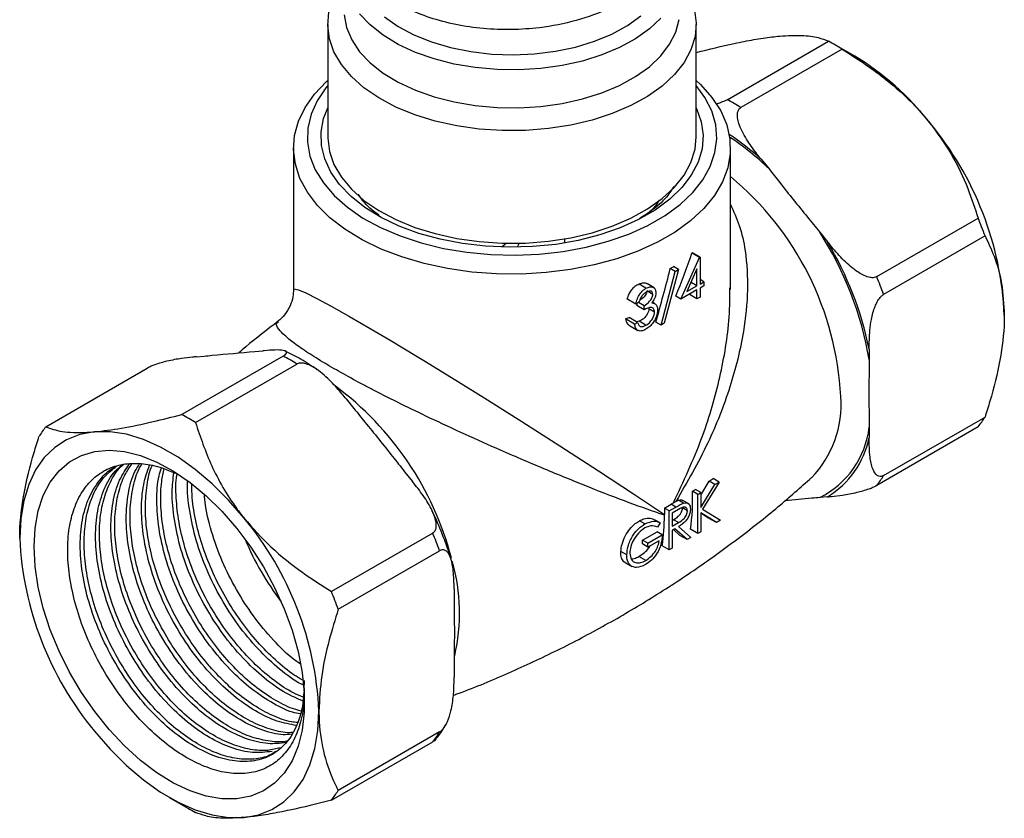
# Model space of a CAD drawing. Units: millimetres. Extents: x 5 to 995, y 5 to 995.
# Drawn here: x 157 to 229, y 714 to 772 of the extents above; entities that cross this region are included whole.
import ezdxf

# ---------------------------------------------------------------- set-up
doc = ezdxf.new("R2010")
doc.units = ezdxf.units.MM

msp = doc.modelspace()

# ---------------------------------------------------------------- linework, layer by layer
at = {"color": 7, "linetype": 'Continuous', "lineweight": 25}
for p, q in [((179.467, 771.834), (179.467, 763.587)), ((206.467, 763.587), (206.467, 771.834)), ((208.726, 766.314), (216.15, 770.6)), ((218.072, 769.503), (216.658, 770.32)), ((217.161, 770.017), (209.736, 765.731)), ((176.967, 762.77), (176.967, 752.41)), ((208.967, 752.41), (208.967, 762.77)), ((211.22, 761.953), (211.794, 761.239)), ((219.686, 753.354), (227.111, 757.64)), ((215.507, 756.621), (216.081, 755.907)), ((196.813, 756.116), (196.813, 755.815)), ((227.616, 756.338), (220.191, 752.052)), ((192.258, 755.571), (192.573, 755.84)), ((193.501, 755.799), (193.346, 755.507)), ((205.344, 751.712), (206.695, 754.764)), ((206.695, 754.764), (206.153, 755.077)), ((206.741, 754.79), (206.189, 755.108)), ((206.695, 754.764), (206.741, 754.79)), ((206.741, 754.79), (206.741, 752.811)), ((203.885, 749.807), (204.92, 753.739)), ((205.154, 753.874), (204.119, 749.942)), ((204.92, 753.739), (204.563, 753.945)), ((205.154, 753.874), (204.789, 754.085)), ((204.92, 753.739), (205.154, 753.874)), ((206.518, 753.924), (205.781, 752.257)), ((206.518, 752.683), (206.518, 753.924)), ((207.026, 752.976), (206.741, 753.141)), ((202.781, 752.504), (202.275, 752.796)), ((203.282, 752.052), (202.847, 752.303)), ((203.388, 752.529), (202.888, 752.818)), ((206.518, 752.39), (205.344, 751.712)), ((205.781, 752.257), (206.518, 752.683)), ((206.518, 752.683), (206.081, 752.935)), ((206.518, 751.73), (206.518, 752.39)), ((206.741, 752.811), (207.026, 752.976)), ((207.026, 752.683), (206.741, 752.518)), ((206.741, 752.518), (206.741, 751.859)), ((207.026, 752.976), (207.026, 752.683)), ((208.928, 752.411), (208.932, 752.546)), ((202.045, 751.346), (201.391, 751.724)), ((205.344, 751.712), (204.969, 751.929)), ((206.007, 752.095), (206.007, 752.026)), ((206.518, 751.73), (206.007, 752.026)), ((206.741, 751.859), (206.518, 751.73)), ((202.267, 751.474), (202.045, 751.346)), ((202.118, 751.388), (202.118, 751.23)), ((202.648, 750.925), (202.118, 751.23)), ((202.648, 751.218), (202.235, 751.456)), ((202.648, 750.925), (202.648, 751.218)), ((203.409, 750.76), (202.989, 751.002)), ((203.42, 751.383), (203.249, 751.481)), ((201.949, 749.862), (201.273, 750.253)), ((202.172, 749.99), (201.547, 750.351)), ((201.572, 749.775), (202.191, 749.418)), ((201.949, 749.862), (202.172, 749.99)), ((202.272, 750.084), (202.093, 750.036)), ((202.779, 749.791), (202.272, 750.084)), ((203.885, 749.807), (203.507, 750.025)), ((204.119, 749.942), (203.885, 749.807)), ((219.13, 748.046), (219.13, 747.281)), ((176.199, 747.537), (168.774, 743.251)), ((169.854, 747.487), (170.428, 747.538)), ((174.141, 747.87), (174.715, 747.922)), ((158.824, 742.361), (166.249, 746.647)), ((169.784, 742.668), (177.209, 746.954)), ((180.814, 744.4), (181.388, 743.687)), ((220.191, 738.784), (227.616, 743.071)), ((219.13, 742.33), (219.13, 741.565)), ((227.111, 742.352), (219.686, 738.066)), ((185.101, 739.068), (185.675, 738.354)), ((207.4, 738.376), (207.704, 738.566)), ((208.147, 738.31), (207.704, 738.566)), ((206.798, 737.337), (207.4, 738.376)), ((206.798, 736.443), (207.83, 738.127)), ((208.147, 738.31), (206.931, 736.326)), ((207.83, 738.127), (207.4, 738.376)), ((207.83, 738.127), (208.147, 738.31)), ((206.185, 737.629), (206.402, 737.761)), ((206.576, 737.403), (206.185, 737.629)), ((206.798, 737.532), (206.402, 737.761)), ((206.576, 737.403), (206.798, 737.532)), ((206.576, 734.546), (206.576, 737.403)), ((206.798, 737.532), (206.798, 736.443)), ((216.081, 737.226), (215.507, 737.175)), ((204.127, 736.399), (204.127, 735.93)), ((204.482, 736.195), (204.127, 736.399)), ((204.482, 736.195), (204.977, 736.48)), ((204.793, 736.795), (204.618, 736.688)), ((204.977, 736.48), (204.618, 736.688)), ((204.793, 736.795), (204.975, 736.896)), ((204.975, 736.896), (205.167, 736.98)), ((205.538, 736.765), (205.167, 736.98)), ((205.815, 736.2), (205.452, 736.409)), ((205.909, 736.72), (205.488, 736.963)), ((204.128, 735.877), (204.127, 735.93)), ((204.482, 733.337), (204.482, 736.195)), ((205.168, 736.298), (204.704, 736.03)), ((204.704, 736.03), (204.704, 735.077)), ((207.946, 735.336), (206.798, 736.053)), ((206.798, 736.053), (206.798, 734.674)), ((207.364, 735.672), (206.798, 736.03)), ((206.931, 736.326), (208.242, 735.507)), ((202.704, 735.241), (202.309, 735.469)), ((203.816, 735.322), (203.457, 735.529)), ((203.816, 735.322), (203.625, 735.004)), ((204.704, 735.497), (204.79, 735.546)), ((204.704, 735.077), (205.157, 735.335)), ((205.157, 735.335), (204.79, 735.546)), ((205.159, 735.047), (206.068, 734.253)), ((207.946, 735.336), (207.364, 735.672)), ((208.242, 735.507), (207.946, 735.336)), ((187.159, 734.576), (179.734, 730.29)), ((202.534, 734.058), (203.597, 734.654)), ((202.927, 733.831), (203.974, 734.436)), ((203.974, 734.436), (203.597, 734.654)), ((204.884, 734.888), (204.704, 734.784)), ((204.704, 734.784), (204.704, 733.465)), ((205.271, 734.396), (204.796, 734.837)), ((205.794, 734.094), (204.884, 734.888)), ((205.794, 734.094), (205.271, 734.396)), ((206.068, 734.253), (205.794, 734.094)), ((206.576, 734.546), (206.038, 734.856)), ((206.798, 734.674), (206.576, 734.546)), ((202.927, 733.538), (202.516, 733.776)), ((202.927, 733.831), (202.534, 734.058)), ((203.752, 734.015), (202.927, 733.538)), ((202.927, 733.538), (202.927, 733.831)), ((204.482, 733.337), (203.967, 733.634)), ((180.24, 728.988), (187.664, 733.274)), ((201.372, 732.972), (200.935, 733.224)), ((202.768, 732.567), (202.262, 732.858)), ((204.704, 733.465), (204.482, 733.337)), ((201.251, 732.445), (201.169, 732.476)), ((201.676, 732.184), (201.169, 732.476)), ((201.242, 732.427), (201.756, 732.129)), ((188.725, 730.493), (188.725, 729.728)), ((188.725, 724.778), (188.725, 724.012)), ((177.747, 723.163), (177.765, 723.783)), ((187.664, 720.007), (180.24, 715.721)), ((179.734, 715.002), (187.159, 719.288)), ((167.863, 715.21), (169.277, 714.393))]:
    msp.add_line(p, q, dxfattribs=at)
at = {"color": 7, "linetype": 'Continuous', "lineweight": 25, "flags": 128}
for points in [[(206.343, 772.888), (206.467, 771.912), (206.377, 770.934), (206.076, 769.971), (205.569, 769.037), (204.862, 768.148), (203.968, 767.316), (202.901, 766.556), (201.677, 765.879), (200.315, 765.296), (198.838, 764.816), (197.268, 764.446), (195.63, 764.193), (193.95, 764.061), (192.255, 764.051), (190.571, 764.164), (188.925, 764.398), (187.342, 764.749), (185.848, 765.212), (184.467, 765.779), (183.22, 766.442), (182.126, 767.19), (181.203, 768.011), (180.466, 768.892), (179.926, 769.82), (179.592, 770.779), (179.468, 771.755), (179.558, 772.733)], [(180.678, 772.519), (180.85, 771.596), (181.229, 770.693), (181.808, 769.827), (182.579, 769.011), (183.528, 768.261), (184.638, 767.589), (185.89, 767.006), (187.264, 766.522), (188.735, 766.146), (190.279, 765.884), (191.869, 765.741), (193.477, 765.719), (195.077, 765.818), (196.64, 766.037), (198.141, 766.372), (199.553, 766.816), (200.853, 767.364), (202.018, 768.005), (203.028, 768.728), (203.865, 769.521), (204.516, 770.37), (204.97, 771.261), (205.218, 772.179)], [(203.865, 772.297), (203.028, 771.504), (202.018, 770.781), (200.853, 770.14), (199.553, 769.593), (198.141, 769.148), (196.64, 768.813), (195.077, 768.594), (193.477, 768.495), (191.869, 768.517), (190.279, 768.661), (188.735, 768.923), (187.264, 769.299), (185.89, 769.782), (184.638, 770.365), (183.528, 771.037), (182.579, 771.788), (181.808, 772.603)], [(183.621, 772.375), (184.62, 771.676), (185.775, 771.063), (187.064, 770.546), (188.463, 770.135), (189.946, 769.837), (191.485, 769.66), (193.051, 769.604), (194.616, 769.673), (196.151, 769.864), (197.626, 770.173), (199.014, 770.596), (200.29, 771.124), (201.429, 771.747), (202.411, 772.454)], [(206.467, 767.728), (206.786, 767.426), (207.615, 766.487), (208.253, 765.499), (208.693, 764.475), (208.927, 763.429), (208.953, 762.374), (208.77, 761.325), (208.382, 760.295), (207.793, 759.296), (207.01, 758.343), (206.045, 757.448), (204.909, 756.622), (203.617, 755.877), (202.186, 755.221), (200.635, 754.663), (198.985, 754.211), (197.255, 753.871), (195.47, 753.647), (193.653, 753.542), (191.826, 753.557), (190.014, 753.692), (188.241, 753.946), (186.529, 754.314), (184.902, 754.793), (183.379, 755.376), (181.981, 756.055), (180.727, 756.822), (179.632, 757.666), (178.711, 758.577), (177.976, 759.542), (177.437, 760.55), (177.099, 761.586), (176.969, 762.638), (177.047, 763.692), (177.333, 764.733), (177.823, 765.749), (178.51, 766.727), (179.385, 767.652), (179.467, 767.728)], [(179.467, 767.361), (179.331, 767.194), (178.688, 766.238), (178.245, 765.244), (178.009, 764.228), (177.982, 763.202), (178.166, 762.181), (178.558, 761.181), (179.152, 760.214), (179.94, 759.294), (180.911, 758.435), (182.051, 757.648), (183.345, 756.944), (184.773, 756.334), (186.316, 755.825), (187.953, 755.425), (189.661, 755.14), (191.414, 754.974), (193.19, 754.928), (194.962, 755.004), (196.706, 755.201), (198.398, 755.515), (200.014, 755.942), (201.531, 756.477), (202.927, 757.111), (204.184, 757.837), (205.283, 758.643), (206.209, 759.519), (206.95, 760.451), (207.494, 761.428), (207.834, 762.435), (207.966, 763.458), (207.887, 764.483), (207.598, 765.496), (207.105, 766.481), (206.467, 767.361)], [(206.467, 765.727), (206.49, 765.678), (206.833, 764.703), (206.966, 763.711), (206.886, 762.717), (206.596, 761.736), (206.098, 760.783), (205.402, 759.873), (204.517, 759.019), (203.458, 758.234), (202.239, 757.531), (200.879, 756.919), (199.4, 756.408), (197.823, 756.006), (196.173, 755.719), (194.474, 755.551), (192.752, 755.505), (191.033, 755.582), (189.344, 755.78), (187.71, 756.096), (186.155, 756.526), (184.704, 757.063), (183.377, 757.698), (182.197, 758.423), (181.179, 759.227), (180.341, 760.096), (179.693, 761.018), (179.247, 761.979), (179.009, 762.965), (178.982, 763.96), (179.168, 764.949), (179.467, 765.727)], [(179.467, 763.587), (179.468, 763.508), (179.592, 762.532), (179.926, 761.573), (180.466, 760.645), (181.203, 759.764), (182.126, 758.943), (183.22, 758.195), (184.467, 757.532), (185.848, 756.965), (187.342, 756.502), (188.925, 756.151), (190.571, 755.917), (192.255, 755.804), (193.95, 755.814), (195.63, 755.946), (197.268, 756.199), (198.838, 756.568), (200.315, 757.049), (201.677, 757.632), (202.901, 758.309), (203.968, 759.069), (204.862, 759.901), (205.569, 760.79), (206.076, 761.724), (206.377, 762.687), (206.467, 763.587)], [(162.385, 741.99), (161.32, 741.796), (160.344, 741.413), (159.469, 740.847), (158.708, 740.106), (158.071, 739.2), (157.566, 738.14), (157.2, 736.941), (156.979, 735.619), (156.905, 734.192)], [(173.345, 735.662), (172.206, 736.98), (171.009, 738.175), (169.768, 739.231), (168.502, 740.132), (167.228, 740.868), (165.962, 741.428), (164.722, 741.805), (163.524, 741.993), (162.385, 741.99)], [(157.966, 733.58), (158.041, 734.942), (158.265, 736.196), (158.634, 737.324), (159.144, 738.308), (159.785, 739.135), (160.549, 739.79), (161.424, 740.265), (162.397, 740.551), (163.453, 740.646), (164.575, 740.546), (165.747, 740.255), (166.952, 739.775), (168.17, 739.115), (169.384, 738.285), (170.574, 737.296), (171.724, 736.165), (172.815, 734.908), (173.831, 733.544), (174.757, 732.094), (175.578, 730.58), (176.282, 729.024), (176.858, 727.451), (177.299, 725.885), (177.596, 724.348), (177.746, 722.865), (177.746, 721.457), (177.596, 720.147), (177.299, 718.954), (176.858, 717.896), (176.282, 716.988), (175.578, 716.246), (174.757, 715.68), (173.831, 715.299), (172.815, 715.108), (171.724, 715.11), (170.574, 715.306), (169.384, 715.692), (168.17, 716.263), (166.952, 717.01), (165.747, 717.921), (164.575, 718.983), (163.453, 720.179), (162.397, 721.493), (161.424, 722.902), (160.549, 724.387), (159.785, 725.925), (159.144, 727.492), (158.634, 729.065), (158.265, 730.619), (158.041, 732.132), (157.966, 733.58)], [(173.345, 713.741), (174.41, 713.935), (175.386, 714.317), (176.261, 714.883), (177.022, 715.624), (177.659, 716.531), (178.164, 717.591), (178.53, 718.79), (178.751, 720.112), (178.825, 721.538)], [(162.385, 720.068), (163.524, 718.75), (164.722, 717.555), (165.962, 716.5), (167.228, 715.598), (168.502, 714.862), (169.768, 714.302), (171.009, 713.926), (172.206, 713.738), (173.345, 713.741)]]:
    msp.add_lwpolyline(points, dxfattribs=at)
at = {"color": 8, "linetype": 'Continuous', "lineweight": 25, "flags": 128}
msp.add_lwpolyline([(177.007, 752.409), (176.982, 752.461), (177.338, 752.388), (177.864, 752.159), (178.672, 751.754), (179.715, 751.195), (181.067, 750.436), (181.073, 750.432), (182.588, 749.556), (184.332, 748.523), (184.597, 748.364), (186.519, 747.203), (188.527, 745.971), (190.988, 744.441), (193.412, 742.915), (196.463, 740.97), (199.3, 739.133), (201.865, 737.447), (204.127, 735.93), (204.127, 735.93)], dxfattribs=at)
at = {"color": 7, "linetype": 'Continuous', "lineweight": 25}
for centre, radius, start, end in [((208.415, 756.034), 16.493, 57.97608, 62.0293), ((207.703, 752.293), 20.092, 37.93444, 58.93195), ((200.99, 751.747), 16.493, 57.97608, 62.0293), ((205.385, 749.472), 23.669, 2.53979, 39.87157), ((200.993, 746.757), 28.294, 19.79156, 22.6198), ((194.469, 743.086), 25.015, 9.65475, 32.75661), ((194.149, 742.876), 25.511, 11.6938, 30.71756), ((198.962, 763.639), 11.181, 310.02328, 310.26907), ((197.148, 766.158), 14.288, 301.26236, 302.32712), ((193.568, 742.471), 28.294, 19.79156, 22.6198), ((194.535, 769.474), 20.368, 289.31843, 290.13728), ((168.463, 732.97), 16.493, 57.97608, 62.0293), ((161.038, 728.684), 16.493, 57.97608, 62.0293), ((221.607, 746.757), 7.049, 321.32699, 328.47166), ((164.328, 737.956), 7.049, 141.32699, 148.47166), ((212.577, 743.085), 6.597, 296.36774, 353.43092), ((212.655, 742.875), 6.607, 301.23482, 348.56384), ((214.182, 742.471), 7.049, 321.32699, 328.47166), ((192.477, 736.964), 13.724, 351.16346, 2.7767), ((196.833, 749.386), 14.895, 299.31981, 301.51057), ((190.799, 735.702), 13.33, 351.07184, 0.75108), ((155.022, 720.428), 23.829, 2.6702, 39.74116), ((161.041, 723.694), 28.294, 19.79156, 22.6198), ((180.708, 735.303), 23.829, 182.6702, 219.74116), ((192.403, 742.031), 20.566, 202.615, 217.37963), ((189.104, 734.798), 13.451, 355.63991, 356.84546), ((153.617, 719.408), 28.294, 19.79156, 22.6198), ((181.655, 723.693), 7.049, 321.32699, 328.47166), ((174.231, 719.407), 7.049, 321.32699, 328.47166), ((177.306, 728.292), 16.05, 239.98743, 242.05701)]:
    msp.add_arc(centre, radius, start, end, dxfattribs=at)
at = {"color": 8, "linetype": 'Continuous', "lineweight": 25}
for centre, radius, start, end in [((198.663, 748.126), 18.678, 47.75637, 56.85991), ((198.395, 747.634), 19.095, 45.43761, 56.60115), ((194.647, 743.421), 22.435, 2.94516, 50.33479), ((166.347, 726.925), 22.936, 14.72778, 53.46079), ((209.305, 743.999), 7.769, 316.10851, 4.24035), ((175.375, 728.704), 13.754, 346.91971, 16.06545)]:
    msp.add_arc(centre, radius, start, end, dxfattribs=at)
at = {"color": 7, "linetype": 'Continuous', "lineweight": 25}
for centre, major_axis, ratio, start_param, end_param in [((192.967, 756.844), (10.574, 25.918), 0.463303, 4.711768, 4.832159), ((192.967, 759.39), (10.327, 43.368), 0.281804, 4.562239, 4.653786)]:
    msp.add_ellipse(centre, major_axis=major_axis, ratio=ratio, start_param=start_param, end_param=end_param, dxfattribs=at)
for points, knots in [([(204.464, 778.399), (204.431, 777.997), (204.363, 777.178), (203.787, 775.979), (202.877, 774.85), (201.639, 773.843), (199.946, 772.879), (197.723, 772.056), (195.245, 771.571), (192.929, 771.418), (190.854, 771.495), (188.831, 771.787), (186.948, 772.285), (185.276, 772.967), (183.853, 773.809), (182.719, 774.789), (181.911, 775.876), (181.51, 777.017), (181.391, 777.848), (181.514, 778.274), (181.529, 778.324)], [0, 0, 0, 0, 0.054798, 0.111524, 0.168207, 0.224194, 0.279883, 0.356266, 0.432534, 0.48778, 0.543661, 0.600401, 0.657065, 0.712728, 0.768133, 0.824684, 0.881481, 0.937582, 0.99274, 1, 1, 1, 1]), ([(212.59, 770.972), (213.146, 771.003), (214.275, 771.065), (215.398, 770.9), (215.915, 770.694), (216.15, 770.6)], [0, 0, 0, 0, 0.345618, 0.702009, 1, 1, 1, 1]), ([(206.467, 769.774), (207.412, 770.01), (208.888, 770.378), (210.702, 770.726), (211.806, 770.894), (212.398, 770.953), (212.59, 770.972)], [0, 0, 0, 0, 0.415463, 0.649476, 0.886284, 1, 1, 1, 1]), ([(217.161, 770.017), (218.197, 769.349), (219.765, 768.337), (221.662, 766.706), (222.766, 765.591), (223.358, 764.877), (223.55, 764.645)], [0, 0, 0, 0, 0.437941, 0.662955, 0.890656, 1, 1, 1, 1]), ([(208.726, 766.314), (208.661, 766.28), (208.517, 766.203), (208.222, 766.082), (208.015, 766.015), (207.901, 765.979)], [0, 0, 0, 0, 0.2703483, 0.5994469, 1, 1, 1, 1]), ([(211.22, 761.953), (211.125, 762.072), (210.781, 762.505), (210.191, 763.316), (209.696, 764.191), (209.486, 764.886), (209.458, 765.262), (209.538, 765.547), (209.648, 765.678), (209.726, 765.725), (209.736, 765.731)], [0, 0, 0, 0, 0.0984054, 0.3586819, 0.6550142, 0.760954, 0.867515, 0.928945, 0.9909247, 1, 1, 1, 1]), ([(223.55, 764.645), (224.106, 763.882), (225.236, 762.333), (226.358, 759.943), (226.875, 758.361), (227.111, 757.64)], [0, 0, 0, 0, 0.345618, 0.702009, 1, 1, 1, 1]), ([(211.794, 761.239), (212.055, 760.908), (212.985, 759.729), (214.221, 758.189), (215.207, 756.986), (215.507, 756.621)], [0, 0, 0, 0, 0.213978, 0.761096, 1, 1, 1, 1]), ([(204.822, 759.956), (204.688, 759.745), (204.301, 759.135), (203.456, 758.33), (202.641, 757.806), (202.316, 757.598)], [0, 0, 0, 0, 0.240745, 0.698081, 1, 1, 1, 1]), ([(183.269, 757.833), (183.238, 757.852), (182.732, 758.169), (182.182, 758.694), (181.814, 759.227), (181.704, 759.386)], [0, 0, 0, 0, 0.04342, 0.713838, 1, 1, 1, 1]), ([(203.759, 758.946), (203.624, 758.742), (203.422, 758.438), (203.123, 758.165), (203.025, 758.076)], [0, 0, 0, 0, 0.67327, 1, 1, 1, 1]), ([(219.686, 753.354), (219.621, 753.326), (219.477, 753.266), (219.153, 753.286), (218.638, 753.463), (217.884, 753.962), (217.026, 754.77), (216.426, 755.479), (216.117, 755.862), (216.081, 755.907)], [0, 0, 0, 0, 0.052836, 0.117154, 0.215728, 0.401312, 0.68138, 0.962915, 1, 1, 1, 1]), ([(227.616, 756.338), (227.846, 755.857), (228.352, 754.8), (228.906, 752.899), (228.988, 751.321), (229.03, 750.521)], [0, 0, 0, 0, 0.291654, 0.640986, 1, 1, 1, 1]), ([(176.954, 752.414), (176.949, 752.237), (176.937, 751.829), (176.724, 751.182), (176.342, 750.58), (176.011, 750.21), (175.823, 750.091), (175.821, 750.09)], [0, 0, 0, 0, 0.200777, 0.461563, 0.744586, 0.997815, 1, 1, 1, 1]), ([(202.275, 752.796), (202.172, 752.746), (201.965, 752.643), (201.695, 752.38), (201.488, 752.062), (201.425, 751.842), (201.391, 751.724)], [0, 0, 0, 0, 0.249336, 0.500503, 0.73086, 1, 1, 1, 1]), ([(202.045, 751.346), (202.073, 751.472), (202.13, 751.725), (202.319, 752.077), (202.548, 752.348), (202.704, 752.452), (202.781, 752.504)], [0, 0, 0, 0, 0.280288, 0.55968, 0.779747, 1, 1, 1, 1]), ([(202.884, 752.81), (202.837, 752.834), (202.728, 752.888), (202.512, 752.878), (202.351, 752.823), (202.275, 752.796)], [0, 0, 0, 0, 0.290564, 0.6663092, 1, 1, 1, 1]), ([(202.847, 752.303), (202.843, 752.256), (202.833, 752.161), (202.76, 752.012), (202.624, 751.842), (202.478, 751.711), (202.364, 751.653), (202.337, 751.64)], [0, 0, 0, 0, 0.1802408, 0.3615202, 0.5386004, 0.8928728, 1, 1, 1, 1]), ([(202.781, 752.504), (202.882, 752.549), (203.082, 752.64), (203.322, 752.595), (203.474, 752.434), (203.494, 752.264), (203.504, 752.179)], [0, 0, 0, 0, 0.280085, 0.559868, 0.780099, 1, 1, 1, 1]), ([(203.282, 752.052), (203.27, 752.119), (203.244, 752.255), (203.055, 752.331), (202.887, 752.257), (202.784, 752.213)], [0, 0, 0, 0, 0.278859, 0.560074, 1, 1, 1, 1]), ([(202.784, 752.213), (202.72, 752.17), (202.591, 752.084), (202.387, 751.823), (202.312, 751.606), (202.267, 751.474)], [0, 0, 0, 0, 0.280636, 0.5603644, 1, 1, 1, 1]), ([(202.648, 751.218), (202.787, 751.313), (202.997, 751.457), (203.202, 751.743), (203.272, 751.926), (203.279, 752.01), (203.282, 752.052)], [0, 0, 0, 0, 0.499418, 0.749016, 0.874544, 1, 1, 1, 1]), ([(203.504, 752.179), (203.5, 752.11), (203.492, 751.974), (203.403, 751.703), (203.286, 751.53), (203.215, 751.424)], [0, 0, 0, 0, 0.280508, 0.560792, 1, 1, 1, 1]), ([(219.13, 748.046), (219.137, 748.503), (219.147, 749.209), (219.29, 750.26), (219.471, 750.974), (219.719, 751.519), (219.905, 751.806), (220.075, 751.978), (220.163, 752.034), (220.191, 752.052)], [0, 0, 0, 0, 0.350161, 0.541357, 0.761871, 0.841262, 0.921227, 0.974986, 1, 1, 1, 1]), ([(202.989, 751.002), (202.983, 750.937), (202.972, 750.806), (202.866, 750.58), (202.704, 750.363), (202.492, 750.186), (202.343, 750.117), (202.272, 750.084)], [0, 0, 0, 0, 0.176678, 0.354152, 0.575809, 0.7964489, 1, 1, 1, 1]), ([(203.409, 750.76), (203.405, 750.807), (203.398, 750.903), (203.321, 751.039), (203.091, 751.152), (202.825, 751.016), (202.648, 750.925)], [0, 0, 0, 0, 0.125587, 0.251191, 0.500605, 1, 1, 1, 1]), ([(203.631, 750.912), (203.613, 750.762), (203.578, 750.461), (203.346, 750.018), (203.062, 749.688), (202.871, 749.56), (202.775, 749.496)], [0, 0, 0, 0, 0.279304, 0.558838, 0.779277, 1, 1, 1, 1]), ([(203.215, 751.424), (203.273, 751.423), (203.376, 751.42), (203.45, 751.361), (203.483, 751.335)], [0, 0, 0, 0, 0.559795, 1, 1, 1, 1]), ([(203.483, 751.335), (203.531, 751.275), (203.616, 751.168), (203.626, 750.99), (203.631, 750.912)], [0, 0, 0, 0, 0.559419, 1, 1, 1, 1]), ([(201.273, 750.253), (201.308, 750.124), (201.364, 749.924), (201.522, 749.82), (201.577, 749.784)], [0, 0, 0, 0, 0.646649, 1, 1, 1, 1]), ([(202.779, 749.791), (202.865, 749.847), (203.036, 749.96), (203.243, 750.228), (203.384, 750.512), (203.401, 750.677), (203.409, 750.76)], [0, 0, 0, 0, 0.280599, 0.560151, 0.780303, 1, 1, 1, 1]), ([(229.03, 750.521), (229.028, 750.359), (229.017, 749.314), (228.766, 747.228), (228.183, 744.858), (227.738, 743.456), (227.616, 743.071)], [0, 0, 0, 0, 0.069924, 0.453027, 0.849354, 1, 1, 1, 1]), ([(175.841, 750.085), (175.034, 749.471), (174.05, 748.722), (173.128, 747.912), (172.962, 747.766)], [0, 0, 0, 0, 0.820456, 1, 1, 1, 1]), ([(202.775, 749.496), (202.661, 749.442), (202.435, 749.334), (202.167, 749.399), (202.011, 749.597), (201.97, 749.774), (201.949, 749.862)], [0, 0, 0, 0, 0.279886, 0.558979, 0.779263, 1, 1, 1, 1]), ([(202.172, 749.99), (202.194, 749.92), (202.235, 749.795), (202.325, 749.734), (202.365, 749.707)], [0, 0, 0, 0, 0.560694, 1, 1, 1, 1]), ([(202.365, 749.707), (202.437, 749.697), (202.564, 749.678), (202.713, 749.757), (202.779, 749.791)], [0, 0, 0, 0, 0.558748, 1, 1, 1, 1]), ([(176.199, 747.537), (176.252, 747.571), (176.371, 747.645), (176.468, 747.757), (176.462, 747.88), (176.19, 747.974), (175.618, 747.992), (175.058, 747.952), (174.751, 747.925), (174.715, 747.922)], [0, 0, 0, 0, 0.052836, 0.117154, 0.215728, 0.401312, 0.68138, 0.962915, 1, 1, 1, 1]), ([(169.854, 747.487), (169.758, 747.478), (169.409, 747.446), (168.734, 747.365), (167.955, 747.226), (167.268, 747.048), (166.866, 746.921), (166.524, 746.787), (166.34, 746.699), (166.259, 746.653), (166.249, 746.647)], [0, 0, 0, 0, 0.098405, 0.358682, 0.655014, 0.760954, 0.867515, 0.928945, 0.990925, 1, 1, 1, 1]), ([(170.428, 747.538), (170.617, 747.556), (171.867, 747.674), (173.097, 747.78), (174.141, 747.87)], [0, 0, 0, 0, 0.15104, 1, 1, 1, 1]), ([(178.686, 746.54), (178.3, 746.802), (177.525, 747.326), (176.738, 747.713), (176.344, 747.907)], [0, 0, 0, 0, 0.499731, 1, 1, 1, 1]), ([(219.13, 747.281), (219.129, 746.998), (219.123, 746.17), (219.097, 744.513), (219.13, 743.164), (219.13, 742.339), (219.13, 742.33)], [0, 0, 0, 0, 0.1707149, 0.4999999, 0.9948203, 1, 1, 1, 1]), ([(180.814, 744.4), (180.719, 744.519), (180.369, 744.949), (179.694, 745.711), (178.915, 746.422), (178.228, 746.842), (177.826, 747.002), (177.484, 747.042), (177.3, 747.004), (177.219, 746.959), (177.209, 746.954)], [0, 0, 0, 0, 0.098405, 0.358682, 0.655014, 0.760954, 0.867515, 0.928945, 0.990925, 1, 1, 1, 1]), ([(181.388, 743.687), (181.656, 743.359), (182.61, 742.194), (183.85, 740.656), (184.809, 739.438), (185.101, 739.068)], [0, 0, 0, 0, 0.213978, 0.761096, 1, 1, 1, 1]), ([(162.385, 741.99), (163.019, 742.065), (164.306, 742.219), (166.52, 742.683), (168.069, 743.073), (168.774, 743.251)], [0, 0, 0, 0, 0.345618, 0.702009, 1, 1, 1, 1]), ([(158.824, 742.361), (159.179, 742.227), (159.717, 742.023), (160.812, 741.926), (161.633, 741.93), (162.201, 741.975), (162.385, 741.99)], [0, 0, 0, 0, 0.437941, 0.662955, 0.890656, 1, 1, 1, 1]), ([(169.784, 742.668), (170.139, 741.606), (170.677, 739.998), (171.773, 737.905), (172.593, 736.627), (173.161, 735.899), (173.345, 735.662)], [0, 0, 0, 0, 0.437941, 0.662955, 0.890656, 1, 1, 1, 1]), ([(156.905, 734.192), (156.907, 734.354), (156.917, 735.399), (157.169, 737.485), (157.752, 739.855), (158.197, 741.256), (158.319, 741.642)], [0, 0, 0, 0, 0.069924, 0.453027, 0.849354, 1, 1, 1, 1]), ([(220.191, 738.784), (220.134, 738.758), (220.006, 738.7), (219.798, 738.726), (219.546, 738.916), (219.306, 739.437), (219.16, 740.269), (219.133, 741.039), (219.131, 741.476), (219.13, 741.565)], [0, 0, 0, 0, 0.050947, 0.114335, 0.210978, 0.391569, 0.660297, 0.930412, 1, 1, 1, 1]), ([(177.733, 723.177), (177.74, 722.895), (177.759, 722.015), (177.515, 720.738), (177.02, 719.381), (176.285, 718.307), (175.334, 717.513), (174.21, 717.04), (172.926, 716.894), (171.545, 717.079), (170.081, 717.591), (168.602, 718.403), (167.123, 719.511), (165.718, 720.861), (164.401, 722.435), (163.232, 724.158), (162.218, 726.017), (161.415, 727.924), (160.828, 729.857), (160.483, 731.724), (160.381, 733.512), (160.528, 735.135), (160.925, 736.579), (161.549, 737.774), (162.395, 738.712), (163.42, 739.351), (164.619, 739.688), (165.933, 739.692), (167.177, 739.455), (167.973, 739.097), (168.292, 738.953)], [0, 0, 0, 0, 0.0181356, 0.0566548, 0.0938002, 0.1320287, 0.1690791, 0.2072101, 0.244107, 0.2820871, 0.3187706, 0.3565183, 0.3931647, 0.4308942, 0.4672108, 0.5045806, 0.5408981, 0.5782862, 0.6143135, 0.6513904, 0.6873401, 0.7243399, 0.7601187, 0.7969471, 0.8325299, 0.8691455, 0.904674, 0.9412523, 0.9764682, 1, 1, 1, 1]), ([(177.733, 723.045), (177.697, 722.61), (177.619, 721.691), (177.215, 720.396), (176.531, 719.224), (175.525, 718.346), (174.289, 717.858), (172.863, 717.786), (171.303, 718.14), (169.685, 718.897), (168.061, 720.028), (166.488, 721.504), (165.034, 723.268), (163.764, 725.233), (162.717, 727.334), (161.934, 729.512), (161.452, 731.672), (161.289, 733.713), (161.449, 735.571), (161.927, 737.203), (162.737, 738.482), (163.446, 739.234), (163.929, 739.43), (163.982, 739.451)], [0, 0, 0, 0, 0.037351, 0.078681, 0.130034, 0.180465, 0.230705, 0.281987, 0.333346, 0.383796, 0.434018, 0.485292, 0.536657, 0.587126, 0.637332, 0.688598, 0.739968, 0.790457, 0.840646, 0.891904, 0.943279, 0.993786, 1, 1, 1, 1]), ([(175.667, 718.563), (175.52, 718.468), (175.055, 718.167), (174.099, 717.977), (172.846, 718.002), (171.497, 718.349), (170.1, 718.999), (168.694, 719.927), (167.323, 721.12), (166.024, 722.533), (164.837, 724.134), (163.791, 725.872), (162.925, 727.703), (162.257, 729.574), (161.814, 731.432), (161.6, 733.225), (161.631, 734.899), (161.898, 736.416), (162.41, 737.718), (163.1, 738.773), (163.711, 739.239), (164.001, 739.46)], [0, 0, 0, 0, 0.025195, 0.079642, 0.134087, 0.188533, 0.242981, 0.297428, 0.351874, 0.40632, 0.460767, 0.515214, 0.56966, 0.624106, 0.678552, 0.732998, 0.787445, 0.841892, 0.896338, 0.950784, 1, 1, 1, 1]), ([(175.391, 718.578), (174.925, 718.523), (173.994, 718.415), (172.423, 718.793), (170.808, 719.544), (169.184, 720.676), (167.611, 722.152), (166.156, 723.916), (164.886, 725.881), (163.84, 727.982), (163.056, 730.16), (162.574, 732.32), (162.413, 734.359), (162.568, 736.224), (163.062, 737.832), (163.694, 738.98), (164.247, 739.427), (164.432, 739.576)], [0, 0, 0, 0, 0.069458, 0.139019, 0.20735, 0.275372, 0.344819, 0.414388, 0.482745, 0.550745, 0.620181, 0.689757, 0.75814, 0.826118, 0.895542, 0.965126, 1, 1, 1, 1]), ([(175.987, 718.848), (175.689, 718.769), (175.016, 718.591), (173.819, 718.679), (172.467, 719.055), (171.066, 719.734), (169.662, 720.698), (168.297, 721.912), (167.01, 723.352), (165.835, 724.968), (164.81, 726.721), (163.961, 728.557), (163.321, 730.43), (162.899, 732.283), (162.716, 734.064), (162.77, 735.725), (163.066, 737.222), (163.609, 738.486), (164.108, 739.283), (164.47, 739.566), (164.515, 739.6)], [0, 0, 0, 0, 0.047046, 0.106089, 0.165134, 0.224178, 0.283222, 0.342265, 0.401308, 0.460351, 0.519396, 0.578441, 0.637484, 0.696527, 0.755572, 0.814617, 0.873661, 0.932704, 0.991748, 1, 1, 1, 1]), ([(176.412, 719.22), (175.979, 719.171), (175.08, 719.069), (173.546, 719.442), (171.93, 720.192), (170.306, 721.324), (168.733, 722.8), (167.279, 724.564), (166.009, 726.529), (164.962, 728.63), (164.179, 730.808), (163.697, 732.967), (163.533, 735.01), (163.697, 736.864), (164.147, 738.464), (164.69, 739.256), (164.95, 739.634)], [0, 0, 0, 0, 0.067647, 0.140554, 0.212173, 0.283468, 0.356256, 0.429172, 0.500818, 0.572089, 0.644865, 0.71779, 0.789462, 0.860711, 0.933475, 1, 1, 1, 1]), ([(176.517, 719.343), (176.506, 719.34), (176.124, 719.23), (175.248, 719.302), (173.923, 719.576), (172.526, 720.196), (171.12, 721.087), (169.742, 722.249), (168.432, 723.635), (167.229, 725.215), (166.162, 726.937), (165.271, 728.76), (164.576, 730.628), (164.103, 732.49), (163.859, 734.295), (163.857, 735.989), (164.1, 737.521), (164.519, 738.765), (164.945, 739.376), (165.127, 739.636)], [0, 0, 0, 0, 0.001909, 0.065312, 0.128715, 0.19212, 0.255526, 0.318929, 0.382332, 0.445737, 0.509142, 0.572545, 0.635948, 0.699351, 0.762754, 0.826159, 0.889564, 0.952967, 1, 1, 1, 1]), ([(176.805, 719.832), (176.609, 719.814), (175.943, 719.754), (174.665, 720.1), (173.054, 720.837), (171.429, 721.973), (169.856, 723.448), (168.401, 725.212), (167.131, 727.177), (166.085, 729.278), (165.301, 731.456), (164.82, 733.615), (164.654, 735.66), (164.826, 737.505), (165.174, 738.862), (165.568, 739.463), (165.686, 739.642)], [0, 0, 0, 0, 0.032779, 0.111417, 0.188665, 0.265564, 0.344073, 0.42272, 0.499998, 0.576871, 0.655368, 0.734024, 0.81133, 0.888178, 0.966662, 1, 1, 1, 1]), ([(176.882, 719.963), (176.813, 719.958), (176.342, 719.918), (175.363, 720.15), (173.989, 720.662), (172.579, 721.5), (171.19, 722.594), (169.861, 723.933), (168.627, 725.468), (167.527, 727.162), (166.588, 728.964), (165.848, 730.826), (165.317, 732.695), (165.021, 734.516), (164.955, 736.245), (165.15, 737.811), (165.454, 738.963), (165.77, 739.491), (165.862, 739.644)], [0, 0, 0, 0, 0.011824, 0.080406, 0.148989, 0.217573, 0.286157, 0.35474, 0.423322, 0.491907, 0.560492, 0.629075, 0.697657, 0.766242, 0.834826, 0.903409, 0.971991, 1, 1, 1, 1]), ([(177.188, 720.482), (176.721, 720.564), (175.749, 720.733), (174.173, 721.495), (172.552, 722.618), (170.978, 724.097), (169.524, 725.86), (168.254, 727.825), (167.207, 729.927), (166.424, 732.104), (165.941, 734.265), (165.784, 736.3), (165.915, 738.11), (166.255, 739.085), (166.417, 739.548)], [0, 0, 0, 0, 0.077796, 0.16198, 0.245783, 0.331342, 0.41705, 0.501266, 0.585041, 0.670586, 0.756304, 0.840551, 0.9243, 1, 1, 1, 1]), ([(177.263, 720.69), (177.112, 720.704), (176.532, 720.758), (175.441, 721.174), (174.04, 721.916), (172.642, 722.959), (171.295, 724.238), (170.036, 725.732), (168.899, 727.391), (167.922, 729.172), (167.127, 731.024), (166.548, 732.897), (166.192, 734.734), (166.07, 736.492), (166.213, 738.089), (166.403, 739.103), (166.6, 739.508), (166.6, 739.509)], [0, 0, 0, 0, 0.0265694, 0.1014438, 0.1763181, 0.2511904, 0.3260628, 0.4009355, 0.4758083, 0.5506819, 0.6255555, 0.7004277, 0.7752999, 0.8501746, 0.9250493, 0.9999214, 1, 1, 1, 1]), ([(177.453, 721.325), (177.268, 721.361), (176.576, 721.498), (175.293, 722.154), (173.675, 723.263), (172.101, 724.745), (170.646, 726.508), (169.376, 728.473), (168.33, 730.575), (167.547, 732.751), (167.061, 734.915), (166.915, 736.941), (166.992, 738.448), (167.227, 739.164), (167.291, 739.36)], [0, 0, 0, 0, 0.033767, 0.126393, 0.2186, 0.312738, 0.407042, 0.499704, 0.59188, 0.686004, 0.780318, 0.873014, 0.965161, 1, 1, 1, 1]), ([(177.517, 721.538), (177.31, 721.592), (176.656, 721.761), (175.498, 722.372), (174.097, 723.328), (172.734, 724.561), (171.45, 726.003), (170.283, 727.629), (169.261, 729.384), (168.423, 731.224), (167.788, 733.096), (167.378, 734.949), (167.208, 736.721), (167.241, 738.191), (167.428, 738.979), (167.5, 739.283)], [0, 0, 0, 0, 0.038115, 0.120826, 0.203537, 0.286245, 0.368953, 0.451664, 0.534375, 0.617083, 0.699792, 0.782501, 0.86521, 0.947919, 1, 1, 1, 1]), ([(177.644, 722.274), (177.236, 722.448), (176.297, 722.846), (174.796, 723.924), (173.224, 725.39), (171.769, 727.157), (170.499, 729.121), (169.453, 731.222), (168.667, 733.401), (168.193, 735.555), (168.016, 737.462), (168.143, 738.529), (168.199, 738.992)], [0, 0, 0, 0, 0.079922, 0.183653, 0.289556, 0.395646, 0.499888, 0.603585, 0.709472, 0.815573, 0.919854, 1, 1, 1, 1]), ([(177.675, 722.544), (177.437, 722.643), (176.737, 722.933), (175.553, 723.734), (174.178, 724.887), (172.872, 726.289), (171.672, 727.872), (170.615, 729.602), (169.727, 731.425), (169.046, 733.294), (168.573, 735.159), (168.36, 736.946), (168.316, 738.208), (168.421, 738.802), (168.437, 738.893)], [0, 0, 0, 0, 0.048281, 0.14177, 0.235259, 0.328746, 0.422234, 0.515724, 0.609215, 0.702702, 0.79619, 0.88968, 0.983171, 1, 1, 1, 1]), ([(188.675, 722.696), (188.737, 722.718), (190.034, 723.171), (192.517, 724.225), (196.103, 725.865), (199.601, 727.694), (203.001, 729.677), (206.291, 731.811), (209.455, 734.087), (212.338, 736.353), (214.102, 737.917), (214.905, 738.63)], [0, 0, 0, 0, 0.006425, 0.134208, 0.261901, 0.38938, 0.516535, 0.643262, 0.769432, 0.894944, 1, 1, 1, 1]), ([(177.733, 723.406), (177.669, 723.435), (177.073, 723.707), (175.917, 724.588), (174.346, 726.034), (172.891, 727.806), (171.621, 729.769), (170.576, 731.87), (169.786, 734.051), (169.331, 736.195), (169.148, 737.67), (169.21, 738.341), (169.216, 738.4)], [0, 0, 0, 0, 0.014673, 0.134921, 0.257688, 0.380671, 0.501511, 0.621719, 0.744466, 0.867462, 0.988348, 1, 1, 1, 1]), ([(177.602, 723.823), (177.407, 723.934), (176.744, 724.313), (175.626, 725.248), (174.299, 726.578), (173.072, 728.127), (171.975, 729.823), (171.048, 731.63), (170.308, 733.494), (169.8, 735.357), (169.522, 736.932), (169.515, 737.818), (169.513, 738.14)], [0, 0, 0, 0, 0.046533, 0.157784, 0.269034, 0.380286, 0.491539, 0.60279, 0.714041, 0.825291, 0.936542, 1, 1, 1, 1]), ([(187.159, 734.576), (187.213, 734.617), (187.332, 734.709), (187.428, 734.972), (187.422, 735.442), (187.15, 736.22), (186.578, 737.192), (186.018, 737.925), (185.711, 738.309), (185.675, 738.354)], [0, 0, 0, 0, 0.052836, 0.117154, 0.2157281, 0.4013122, 0.6813803, 0.9629148, 1, 1, 1, 1]), ([(216.081, 737.226), (216.176, 737.235), (216.526, 737.267), (217.201, 737.348), (217.98, 737.487), (218.667, 737.665), (219.069, 737.792), (219.411, 737.926), (219.595, 738.014), (219.676, 738.06), (219.686, 738.066)], [0, 0, 0, 0, 0.098405, 0.358682, 0.655014, 0.760954, 0.867515, 0.928945, 0.990925, 1, 1, 1, 1]), ([(177.485, 724.965), (177.344, 725.06), (176.657, 725.524), (175.47, 726.706), (174.013, 728.448), (172.745, 730.418), (171.693, 732.52), (170.931, 734.689), (170.512, 736.329), (170.456, 737.168), (170.445, 737.326)], [0, 0, 0, 0, 0.040051, 0.194914, 0.350049, 0.502481, 0.654116, 0.808954, 0.964106, 1, 1, 1, 1]), ([(215.507, 737.175), (215.318, 737.157), (214.465, 737.076), (213.626, 737.003), (212.973, 736.947)], [0, 0, 0, 0, 0.22149, 1, 1, 1, 1]), ([(204.79, 735.546), (204.912, 735.618), (205.082, 735.718), (205.285, 735.936), (205.385, 736.108), (205.443, 736.273), (205.449, 736.367), (205.452, 736.409)], [0, 0, 0, 0, 0.411301, 0.57198, 0.733852, 0.879512, 1, 1, 1, 1]), ([(204.977, 736.48), (205.082, 736.542), (205.27, 736.651), (205.456, 736.73), (205.538, 736.765)], [0, 0, 0, 0, 0.56024, 1, 1, 1, 1]), ([(205.167, 736.98), (205.243, 736.998), (205.363, 737.027), (205.449, 736.971), (205.481, 736.95)], [0, 0, 0, 0, 0.631092, 1, 1, 1, 1]), ([(205.815, 736.2), (205.812, 736.24), (205.807, 736.321), (205.757, 736.407), (205.688, 736.463), (205.504, 736.497), (205.317, 736.386), (205.168, 736.298)], [0, 0, 0, 0, 0.1253074, 0.250617, 0.3759543, 0.5012806, 1, 1, 1, 1]), ([(205.538, 736.765), (205.616, 736.78), (205.771, 736.81), (205.934, 736.712), (206.024, 736.542), (206.033, 736.399), (206.037, 736.328)], [0, 0, 0, 0, 0.2797971, 0.5594998, 0.7796265, 1, 1, 1, 1]), ([(188.517, 732.611), (188.514, 732.623), (188.361, 733.185), (187.937, 734.301), (187.467, 735.498), (187.151, 736.125), (187.105, 736.216)], [0, 0, 0, 0, 0.009427, 0.466208, 0.922374, 1, 1, 1, 1]), ([(202.309, 735.469), (202.417, 735.521), (202.686, 735.652), (203.099, 735.69), (203.339, 735.582), (203.457, 735.529)], [0, 0, 0, 0, 0.251657, 0.634047, 1, 1, 1, 1]), ([(205.157, 735.335), (205.309, 735.423), (205.499, 735.533), (205.687, 735.781), (205.785, 735.969), (205.803, 736.108), (205.815, 736.2)], [0, 0, 0, 0, 0.499827, 0.625498, 0.751208, 1, 1, 1, 1]), ([(206.037, 736.328), (206.03, 736.234), (206.017, 736.046), (205.895, 735.735), (205.616, 735.334), (205.347, 735.165), (205.159, 735.047)], [0, 0, 0, 0, 0.18712, 0.373979, 0.560911, 1, 1, 1, 1]), ([(173.345, 735.662), (173.979, 734.945), (175.266, 733.487), (177.48, 731.726), (179.029, 730.739), (179.734, 730.29)], [0, 0, 0, 0, 0.345618, 0.702009, 1, 1, 1, 1]), ([(200.935, 733.224), (200.957, 733.403), (201.001, 733.76), (201.242, 734.35), (201.583, 734.875), (201.958, 735.253), (202.205, 735.405), (202.309, 735.469)], [0, 0, 0, 0, 0.218091, 0.436748, 0.649325, 0.852256, 1, 1, 1, 1]), ([(201.372, 732.972), (201.397, 733.21), (201.446, 733.686), (201.802, 734.394), (202.246, 734.934), (202.551, 735.139), (202.704, 735.241)], [0, 0, 0, 0, 0.27959, 0.559072, 0.779411, 1, 1, 1, 1]), ([(203.625, 735.004), (203.472, 735.061), (203.199, 735.163), (202.85, 735.011), (202.696, 734.944)], [0, 0, 0, 0, 0.5598397, 1, 1, 1, 1]), ([(202.704, 735.241), (202.939, 735.343), (203.361, 735.526), (203.676, 735.385), (203.816, 735.322)], [0, 0, 0, 0, 0.558579, 1, 1, 1, 1]), ([(202.696, 734.944), (202.54, 734.831), (202.227, 734.607), (201.861, 734.091), (201.636, 733.562), (201.608, 733.262), (201.595, 733.111)], [0, 0, 0, 0, 0.279847, 0.559555, 0.779847, 1, 1, 1, 1]), ([(203.974, 734.436), (203.959, 734.211), (203.929, 733.763), (203.615, 733.073), (203.188, 732.551), (202.895, 732.359), (202.748, 732.263)], [0, 0, 0, 0, 0.280351, 0.559367, 0.779371, 1, 1, 1, 1]), ([(202.262, 732.858), (202.4, 732.946), (202.648, 733.106), (202.937, 733.395), (203.044, 733.574), (203.073, 733.623)], [0, 0, 0, 0, 0.472224, 0.85656, 1, 1, 1, 1]), ([(202.768, 732.567), (202.895, 732.652), (203.15, 732.822), (203.464, 733.215), (203.681, 733.634), (203.728, 733.888), (203.752, 734.015)], [0, 0, 0, 0, 0.2802537, 0.5599124, 0.7799408, 1, 1, 1, 1]), ([(188.725, 730.493), (188.718, 730.942), (188.708, 731.636), (188.565, 732.523), (188.384, 733.028), (188.136, 733.286), (187.95, 733.358), (187.78, 733.334), (187.692, 733.289), (187.664, 733.274)], [0, 0, 0, 0, 0.350161, 0.541357, 0.761871, 0.841262, 0.921227, 0.974986, 1, 1, 1, 1]), ([(201.169, 732.476), (201.129, 732.516), (201.017, 732.627), (200.931, 732.884), (200.934, 733.129), (200.935, 733.224)], [0, 0, 0, 0, 0.250783, 0.709996, 1, 1, 1, 1]), ([(201.676, 732.184), (201.578, 732.291), (201.404, 732.482), (201.382, 732.822), (201.372, 732.972)], [0, 0, 0, 0, 0.559317, 1, 1, 1, 1]), ([(201.595, 733.111), (201.62, 732.937), (201.671, 732.588), (201.999, 732.378), (202.381, 732.379), (202.639, 732.504), (202.768, 732.567)], [0, 0, 0, 0, 0.279061, 0.558584, 0.779236, 1, 1, 1, 1]), ([(201.703, 732.691), (201.775, 732.693), (201.944, 732.697), (202.146, 732.799), (202.262, 732.858)], [0, 0, 0, 0, 0.422545, 1, 1, 1, 1]), ([(202.748, 732.263), (202.517, 732.153), (202.104, 731.958), (201.807, 732.115), (201.676, 732.184)], [0, 0, 0, 0, 0.559617, 1, 1, 1, 1]), ([(188.725, 729.728), (188.727, 729.448), (188.732, 728.626), (188.759, 726.999), (188.725, 725.611), (188.725, 724.786), (188.725, 724.778)], [0, 0, 0, 0, 0.1707149, 0.4999999, 0.9948203, 1, 1, 1, 1]), ([(180.24, 728.988), (180.009, 728.241), (179.503, 726.601), (178.95, 724.06), (178.867, 722.386), (178.825, 721.538)], [0, 0, 0, 0, 0.291654, 0.640986, 1, 1, 1, 1]), ([(187.664, 720.007), (187.721, 720.047), (187.849, 720.137), (188.057, 720.402), (188.309, 720.883), (188.549, 721.681), (188.695, 722.682), (188.723, 723.483), (188.724, 723.922), (188.725, 724.012)], [0, 0, 0, 0, 0.050947, 0.114335, 0.210978, 0.391569, 0.660297, 0.930412, 1, 1, 1, 1]), ([(178.825, 721.538), (178.827, 721.379), (178.838, 720.346), (179.089, 718.55), (179.672, 716.853), (180.117, 715.965), (180.24, 715.721)], [0, 0, 0, 0, 0.069924, 0.453027, 0.849354, 1, 1, 1, 1]), ([(187.365, 719.462), (187.42, 719.521), (187.702, 719.825), (187.918, 720.199), (188.092, 720.5)], [0, 0, 0, 0, 0.191444, 1, 1, 1, 1]), ([(187.372, 719.456), (187.364, 719.444), (187.336, 719.402), (187.247, 719.34), (187.169, 719.294), (187.159, 719.288)], [0, 0, 0, 0, 0.273886, 0.907259, 1, 1, 1, 1]), ([(179.734, 715.002), (178.698, 714.743), (177.13, 714.352), (175.233, 713.986), (174.129, 713.819), (173.537, 713.76), (173.345, 713.741)], [0, 0, 0, 0, 0.437941, 0.662955, 0.890656, 1, 1, 1, 1]), ([(173.345, 713.741), (172.789, 713.71), (171.659, 713.648), (170.537, 713.813), (170.02, 714.019), (169.784, 714.112)], [0, 0, 0, 0, 0.345618, 0.702009, 1, 1, 1, 1])]:
    msp.add_open_spline(points, degree=3, knots=knots, dxfattribs=at)
at = {"color": 8, "linetype": 'Continuous', "lineweight": 25}
for points, knots in [([(208.967, 758.646), (209.2, 758.142), (209.691, 757.078), (210.143, 754.974), (210.292, 752.368), (209.951, 749.005), (209.003, 745.227), (207.364, 741.018), (205.794, 738.308), (204.975, 736.896)], [0, 0, 0, 0, 0.0810805, 0.1711049, 0.3022474, 0.4369861, 0.6161712, 0.7999588, 1, 1, 1, 1]), ([(204.793, 736.795), (205.522, 738.345), (206.88, 741.236), (208.007, 745.015), (208.593, 747.905), (208.912, 750.152), (208.923, 751.644), (208.928, 752.411)], [0, 0, 0, 0, 0.310727, 0.579549, 0.717151, 0.854724, 1, 1, 1, 1]), ([(204.128, 735.877), (203.293, 736.17), (201.624, 736.754), (198.712, 737.88), (195.56, 739.163), (192.486, 740.478), (189.573, 741.776), (187.107, 742.92), (184.834, 744.018), (183.221, 744.832), (181.81, 745.572), (180.59, 746.234), (179.704, 746.743), (178.822, 747.268), (177.963, 747.804), (176.965, 748.498), (176.268, 749.069), (175.791, 749.585), (175.63, 749.931), (175.806, 750.024), (175.863, 750.054)], [0, 0, 0, 0, 0.0941809, 0.1883342, 0.2786996, 0.3689555, 0.4341524, 0.4992525, 0.5498709, 0.6004195, 0.619875, 0.6605724, 0.7012589, 0.7014302, 0.748785, 0.7961873, 0.8445326, 0.8929301, 0.9651533, 1, 1, 1, 1])]:
    msp.add_open_spline(points, degree=3, knots=knots, dxfattribs=at)

doc.saveas('drawing.dxf')
